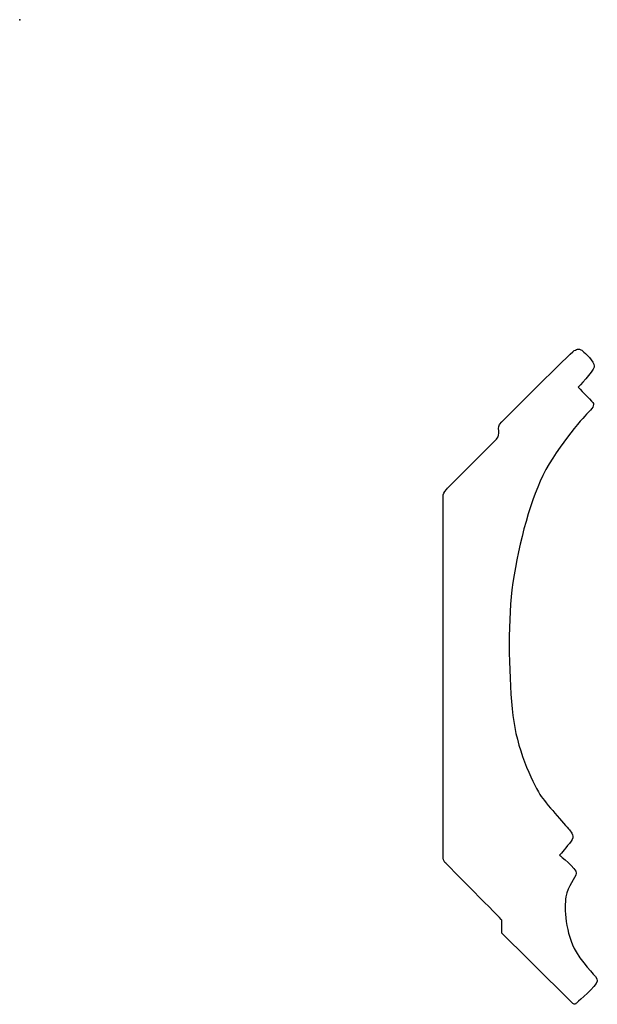
# Model space of a CAD drawing. Units: centimetres. Extents: x 0 to 12.1, y -20.6 to 0.
import ezdxf

# ---------------------------------------------------------------- set-up
doc = ezdxf.new("R2010")
doc.units = ezdxf.units.CM
doc.header["$MEASUREMENT"] = 0
doc.layers.add('Untitled v60_Sketch62', color=7, linetype='Continuous')

msp = doc.modelspace()

# ---------------------------------------------------------------- linework, layer by layer
at = {"layer": 'Untitled v60_Sketch62'}
msp.add_line((10.096, -19.139), (10.096, -18.861), dxfattribs=at)
for points, knots in [([(8.865, -9.985), (8.866, -9.934), (8.874, -9.909), (9.006, -9.759), (9.968, -8.807), (10.029, -8.727), (10.029, -8.688), (10.029, -8.538), (10.003, -8.507), (10.188, -8.339), (11.524, -6.981), (11.643, -6.913), (11.672, -6.904), (11.697, -6.903)], [5.117519, 5.117519, 5.117519, 5.117519, 6, 6, 7, 7, 8, 8, 9, 9, 10, 10, 10.414903, 10.414903, 10.414903, 10.414903]), ([(11.697, -6.903), (11.732, -6.903), (11.761, -6.918), (11.835, -6.979), (12.028, -7.16), (12.029, -7.261)], [10.414903, 10.414903, 10.414903, 10.414903, 11, 11, 11.949726, 11.949726, 11.949726, 11.949726]), ([(12.029, -7.261), (12.029, -7.267), (12.028, -7.272), (12.005, -7.374), (11.692, -7.7), (11.692, -7.7)], [11.949726, 11.949726, 11.949726, 11.949726, 12, 12, 13, 13, 13, 13]), ([(11.692, -7.7), (11.692, -7.7), (11.948, -7.965), (12.045, -8.07), (11.983, -8.154), (11.798, -8.331), (11.18, -9.027), (10.898, -9.667), (10.616, -10.306), (10.365, -11.311), (10.215, -12.873), (10.25, -14.046), (10.343, -14.703), (10.435, -15.36), (10.779, -16.07), (10.92, -16.272)], [13, 13, 13, 13, 14, 14, 15, 15, 16, 16, 16, 17, 17, 18, 18, 18, 19, 19, 19, 19]), ([(8.866, -17.522), (8.865, -17.501), (8.865, -17.478), (8.865, -17.362), (8.865, -10.072), (8.865, -9.998), (8.865, -9.991), (8.865, -9.985)], [3.739051, 3.739051, 3.739051, 3.739051, 4, 4, 5, 5, 5.117519, 5.117519, 5.117519, 5.117519]), ([(10.92, -16.272), (11.061, -16.475), (11.467, -16.921), (11.582, -17.062), (11.617, -17.132), (11.405, -17.379), (11.304, -17.503), (11.304, -17.503)], [19, 19, 19, 19, 20, 20, 21, 21, 22, 22, 22, 22]), ([(10.096, -18.861), (10.096, -18.861), (8.936, -17.688), (8.875, -17.627), (8.868, -17.581), (8.866, -17.522)], [2, 2, 2, 2, 3, 3, 3.739051, 3.739051, 3.739051, 3.739051]), ([(11.304, -17.503), (11.304, -17.503), (11.665, -17.785), (11.639, -17.979), (11.476, -18.151), (11.396, -18.601), (11.427, -19.152), (11.862, -19.891), (12.092, -20.03), (12.09, -20.135)], [22.000096, 22.000096, 22.000096, 22.000096, 23, 23, 24, 24, 25, 25, 25.970403, 25.970403, 25.970403, 25.970403]), ([(12.09, -20.135), (12.09, -20.138), (12.089, -20.141), (12.071, -20.25), (11.705, -20.554), (11.651, -20.608), (11.637, -20.623), (11.621, -20.625)], [25.970403, 25.970403, 25.970403, 25.970403, 26, 26, 27, 27, 27.532563, 27.532563, 27.532563, 27.532563])]:
    msp.add_open_spline(points, degree=3, knots=knots, dxfattribs=at)
for points in [[(11.304, -17.503), (11.304, -17.503), (11.304, -17.503), (11.304, -17.503)], [(11.564, -20.594), (11.513, -20.543), (10.096, -19.139), (10.096, -19.139)], [(11.621, -20.625), (11.606, -20.627), (11.589, -20.619), (11.564, -20.594)]]:
    msp.add_open_spline(points, degree=3, dxfattribs=at)
msp.add_point((0, 0), dxfattribs=at)

doc.saveas('drawing.dxf')
